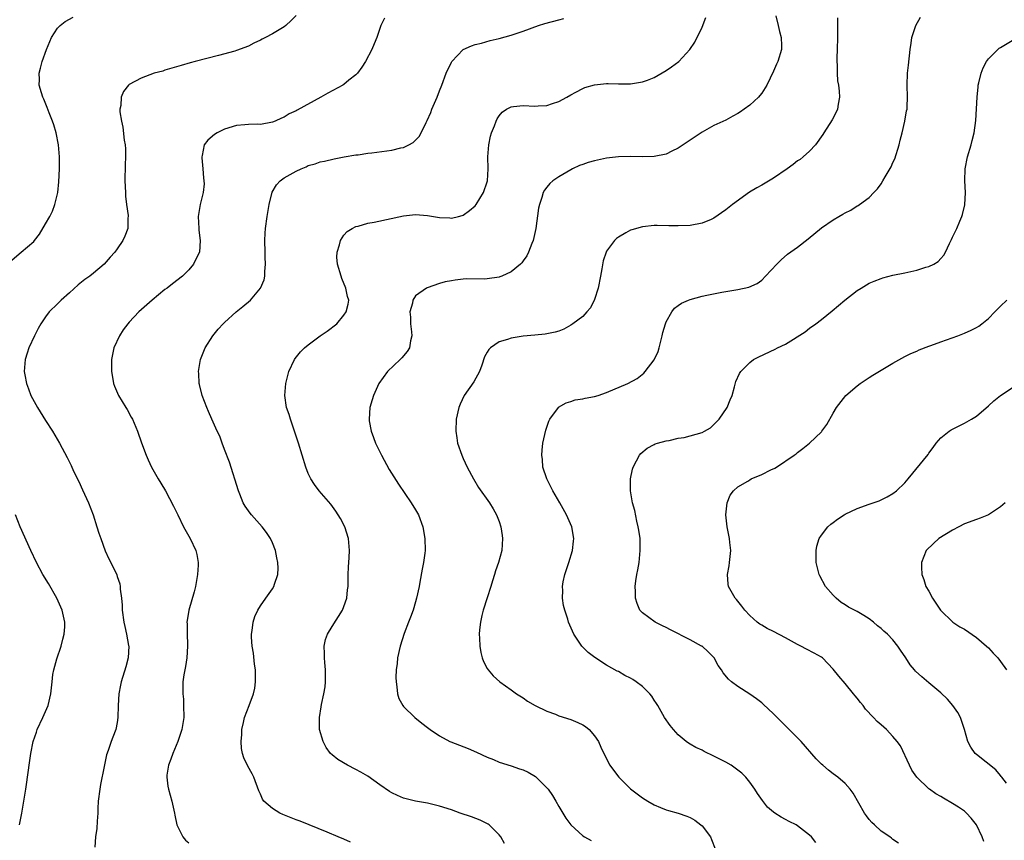
# Model space of a CAD drawing. Units: inches. Extents: x 2535000 to 2538000, y 1560000 to 1563000.
# Drawn here: x 2537505 to 2537670, y 1560560 to 1560698 of the extents above; entities that cross this region are included whole.
import ezdxf

# ---------------------------------------------------------------- set-up
doc = ezdxf.new("R2010")
doc.units = ezdxf.units.IN
doc.header["$MEASUREMENT"] = 0
doc.layers.add('LD25351560_10ft', color=133, linetype='Continuous')

msp = doc.modelspace()

# ---------------------------------------------------------------- linework, layer by layer
at = {"layer": 'LD25351560_10ft'}
for points, elevation in [([(2537503, 1560657.42), (2537504.93, 1560659), (2537507, 1560660.83), (2537507.16, 1560661), (2537507.97, 1560662.03), (2537509, 1560663.75), (2537509.69, 1560665), (2537510.13, 1560665.87), (2537510.56, 1560667), (2537511.04, 1560669), (2537511.21, 1560670.79), (2537511.3, 1560673), (2537511.33, 1560675), (2537511.18, 1560677), (2537510.77, 1560679), (2537510.35, 1560680.35), (2537510.17, 1560681), (2537509.61, 1560682.39), (2537509.28, 1560683.28), (2537508.68, 1560684.68), (2537508.53, 1560685), (2537508.29, 1560685.71), (2537507.94, 1560687), (2537507.95, 1560687.95), (2537507.91, 1560689), (2537508.16, 1560689.84), (2537508.44, 1560691), (2537509.17, 1560693), (2537509.99, 1560695), (2537511, 1560696.56), (2537511.43, 1560697), (2537512.3, 1560697.7), (2537513.59, 1560698.41)], 8130), ([(2537551, 1560698.69), (2537550.16, 1560697.84), (2537549.24, 1560697), (2537549, 1560696.82), (2537547, 1560695.61), (2537545.85, 1560695), (2537545.28, 1560694.72), (2537545, 1560694.54), (2537543.92, 1560694.08), (2537543, 1560693.57), (2537541, 1560692.81), (2537540.73, 1560692.73), (2537537.97, 1560691.97), (2537534.06, 1560691), (2537533.23, 1560690.77), (2537531.69, 1560690.31), (2537529.75, 1560689.75), (2537529, 1560689.51), (2537528.63, 1560689.37), (2537527.18, 1560689), (2537525, 1560688.19), (2537523, 1560687.1), (2537522.89, 1560687), (2537522.07, 1560685.93), (2537521.68, 1560685), (2537521.63, 1560683.63), (2537521.46, 1560683), (2537521.44, 1560682.56), (2537521.69, 1560681), (2537521.96, 1560679.96), (2537522.18, 1560677.82), (2537522.33, 1560677), (2537522.36, 1560676.36), (2537522.37, 1560675), (2537522.32, 1560673.68), (2537522.3, 1560671), (2537522.37, 1560669), (2537522.41, 1560668.41), (2537522.58, 1560667), (2537522.82, 1560665.18), (2537522.83, 1560665), (2537522.8, 1560664.8), (2537522.76, 1560663), (2537522.28, 1560661.72), (2537521.96, 1560661), (2537521, 1560659.57), (2537520.59, 1560659), (2537519.82, 1560658.18), (2537518.82, 1560657), (2537517, 1560655.51), (2537516.41, 1560655), (2537515.58, 1560654.42), (2537514.47, 1560653.53), (2537513, 1560652.19), (2537511.62, 1560651), (2537511, 1560650.37), (2537509.59, 1560649), (2537509, 1560648.2), (2537508.19, 1560647), (2537507.76, 1560646.24), (2537507.13, 1560645), (2537506.17, 1560643), (2537505.91, 1560642.09), (2537505.55, 1560641), (2537505.43, 1560639), (2537505.52, 1560638.48), (2537505.79, 1560637), (2537506.13, 1560636.13), (2537506.55, 1560635), (2537507.64, 1560633), (2537509, 1560630.81), (2537510.16, 1560629), (2537511.35, 1560627), (2537512.61, 1560624.61), (2537513.26, 1560623.26), (2537513.7, 1560622.3), (2537514.55, 1560620.55), (2537515.19, 1560619.19), (2537516.18, 1560617), (2537516.95, 1560615), (2537517.6, 1560613), (2537517.93, 1560611.93), (2537518.24, 1560611), (2537518.98, 1560608.98), (2537519.59, 1560607.59), (2537519.91, 1560607), (2537520.91, 1560604.91), (2537521, 1560604.63), (2537521.45, 1560603.45), (2537521.5, 1560603), (2537521.49, 1560602.51), (2537521.72, 1560601), (2537521.82, 1560599.82), (2537521.82, 1560599), (2537522.1, 1560597), (2537522.25, 1560596.25), (2537522.57, 1560595), (2537522.91, 1560593.09), (2537522.92, 1560593), (2537522.83, 1560591), (2537522.47, 1560589.53), (2537521.67, 1560587), (2537521.54, 1560586.46), (2537521.27, 1560585), (2537521.17, 1560583), (2537521.13, 1560581), (2537521, 1560580.19), (2537520.77, 1560579), (2537520.26, 1560577.74), (2537519.99, 1560577), (2537519.5, 1560575.5), (2537519.22, 1560574.78), (2537518.83, 1560572.83), (2537518.19, 1560569.81), (2537518.06, 1560569), (2537517.82, 1560567), (2537517.76, 1560565.76), (2537517.74, 1560565), (2537517.62, 1560563.62), (2537517.59, 1560562.41), (2537517.38, 1560561), (2537517.27, 1560559.27)], 8120), ([(2537585.91, 1560559.91), (2537585.26, 1560561), (2537585, 1560561.35), (2537583.31, 1560563), (2537583.14, 1560563.14), (2537581.82, 1560563.82), (2537580.37, 1560564.37), (2537578.48, 1560565), (2537577, 1560565.52), (2537575, 1560566.16), (2537574.33, 1560566.33), (2537573, 1560566.64), (2537571, 1560567), (2537569, 1560567.51), (2537567.95, 1560567.94), (2537567, 1560568.41), (2537566.62, 1560568.62), (2537565, 1560569.75), (2537563, 1560571.18), (2537561.85, 1560571.85), (2537561, 1560572.3), (2537559.6, 1560573), (2537557.95, 1560573.95), (2537557, 1560574.77), (2537556.76, 1560575), (2537556, 1560576), (2537555.49, 1560577), (2537554.92, 1560579), (2537554.87, 1560580.87), (2537554.88, 1560581), (2537555.17, 1560582.83), (2537555.22, 1560583.22), (2537555.61, 1560585), (2537555.82, 1560586.18), (2537555.91, 1560587), (2537555.92, 1560589), (2537555.78, 1560590.22), (2537555.72, 1560591), (2537555.75, 1560591.75), (2537555.68, 1560593), (2537555.9, 1560594.1), (2537556.23, 1560595), (2537557, 1560596.29), (2537558.77, 1560599), (2537559, 1560599.61), (2537559.46, 1560601), (2537559.6, 1560602.4), (2537559.68, 1560603), (2537559.71, 1560603.71), (2537559.72, 1560605), (2537559.77, 1560606.23), (2537559.86, 1560607.86), (2537559.91, 1560609), (2537559.75, 1560611), (2537559.12, 1560613), (2537558.39, 1560614.39), (2537558.03, 1560615), (2537557.62, 1560615.62), (2537556.77, 1560616.77), (2537554.84, 1560619), (2537554.05, 1560620.05), (2537553.43, 1560621), (2537553, 1560621.94), (2537552.59, 1560623), (2537551.4, 1560627), (2537550.72, 1560629), (2537550.01, 1560631), (2537549.79, 1560631.79), (2537549.39, 1560633), (2537549.09, 1560635), (2537549.23, 1560637), (2537549.75, 1560639), (2537550.69, 1560641), (2537550.82, 1560641.18), (2537551.71, 1560642.29), (2537552.37, 1560643), (2537553, 1560643.5), (2537555, 1560644.98), (2537556.21, 1560645.79), (2537557.78, 1560647), (2537559, 1560648.46), (2537559.38, 1560649), (2537559.69, 1560650.31), (2537559.8, 1560651), (2537559.61, 1560651.61), (2537559.32, 1560653), (2537558.63, 1560654.63), (2537558.51, 1560655), (2537557.92, 1560657), (2537557.83, 1560658.17), (2537557.84, 1560659), (2537558.26, 1560660.26), (2537558.41, 1560661), (2537559, 1560661.88), (2537559.53, 1560662.47), (2537560.39, 1560663), (2537561, 1560663.31), (2537561.4, 1560663.4), (2537563, 1560663.89), (2537564.07, 1560664.07), (2537569, 1560665.13), (2537571, 1560665.32), (2537573, 1560665.15), (2537575, 1560664.83), (2537576.75, 1560664.75), (2537577, 1560664.73), (2537578.18, 1560665), (2537578.83, 1560665.17), (2537579, 1560665.24), (2537580.02, 1560665.98), (2537581, 1560666.79), (2537581.17, 1560667), (2537582.4, 1560669), (2537583, 1560670.8), (2537583.05, 1560671), (2537583.14, 1560673), (2537583.13, 1560675), (2537583.28, 1560677), (2537583.55, 1560678.45), (2537583.71, 1560679), (2537584.2, 1560680.2), (2537584.48, 1560681), (2537584.65, 1560681.35), (2537585, 1560681.9), (2537585.52, 1560682.48), (2537586.25, 1560683), (2537587, 1560683.4), (2537587.43, 1560683.43), (2537589, 1560683.63), (2537591, 1560683.5), (2537591.55, 1560683.55), (2537593, 1560683.59), (2537593.94, 1560683.94), (2537595, 1560684.26), (2537596.32, 1560685), (2537597, 1560685.42), (2537597.86, 1560685.86), (2537599, 1560686.48), (2537599.37, 1560686.63), (2537601, 1560687.07), (2537603, 1560687.27), (2537603.28, 1560687.28), (2537605, 1560687.25), (2537607, 1560687.26), (2537609, 1560687.56), (2537609.85, 1560687.85), (2537611, 1560688.29), (2537613, 1560689.45), (2537613.91, 1560690.09), (2537615.1, 1560691), (2537616.98, 1560693), (2537617.78, 1560694.22), (2537619, 1560696.75), (2537619.64, 1560698.36)], 8090), ([(2537631.39, 1560698.61), (2537631.78, 1560697), (2537631.99, 1560695.99), (2537632.24, 1560695), (2537632.33, 1560693.67), (2537632.33, 1560693), (2537631.72, 1560691), (2537631.48, 1560690.52), (2537631, 1560689.38), (2537629.85, 1560687), (2537629, 1560685.65), (2537628.71, 1560685.29), (2537628.44, 1560685), (2537627, 1560683.68), (2537626.06, 1560683), (2537625.43, 1560682.57), (2537625, 1560682.25), (2537624.17, 1560681.83), (2537623, 1560681.15), (2537621, 1560680.25), (2537619, 1560679.15), (2537617, 1560677.8), (2537615.85, 1560677), (2537615, 1560676.45), (2537613.95, 1560675.95), (2537613, 1560675.47), (2537611, 1560675.04), (2537609, 1560675.01), (2537607.04, 1560675.04), (2537605, 1560674.98), (2537603, 1560674.76), (2537601, 1560674.35), (2537599.94, 1560674.06), (2537599, 1560673.73), (2537598.46, 1560673.54), (2537597.3, 1560673), (2537597, 1560672.84), (2537595, 1560671.67), (2537594, 1560671), (2537593.47, 1560670.53), (2537593, 1560669.94), (2537592.6, 1560669.4), (2537592.4, 1560669), (2537592.17, 1560668.17), (2537591.75, 1560667), (2537591.62, 1560666.38), (2537591.15, 1560663), (2537590.69, 1560661), (2537590.47, 1560660.47), (2537589.92, 1560659), (2537589.62, 1560658.38), (2537589, 1560657.54), (2537588.78, 1560657.22), (2537588.59, 1560657), (2537587, 1560655.73), (2537585.46, 1560655), (2537585.13, 1560654.87), (2537585, 1560654.84), (2537583, 1560654.55), (2537582.52, 1560654.52), (2537579.46, 1560654.54), (2537579, 1560654.5), (2537577.65, 1560654.35), (2537577, 1560654.24), (2537575.98, 1560654.02), (2537575, 1560653.76), (2537572.94, 1560653.06), (2537572.83, 1560653), (2537571, 1560651.7), (2537570.53, 1560651), (2537570.47, 1560650.47), (2537570.06, 1560649), (2537570.14, 1560648.14), (2537570.15, 1560647), (2537570.31, 1560645.69), (2537570.37, 1560645), (2537570.16, 1560644.16), (2537569.99, 1560643), (2537569.61, 1560642.39), (2537568.71, 1560641.29), (2537568.42, 1560641), (2537566.31, 1560639), (2537564.84, 1560637), (2537563.92, 1560635), (2537563.71, 1560634.29), (2537563.36, 1560633), (2537563.2, 1560631), (2537563.23, 1560630.77), (2537563.54, 1560629), (2537563.95, 1560627.95), (2537564.27, 1560627), (2537565.27, 1560625), (2537566.6, 1560622.6), (2537568.12, 1560620.12), (2537570.26, 1560617), (2537571, 1560615.8), (2537571.46, 1560615), (2537572.21, 1560613), (2537572.57, 1560611), (2537572.59, 1560609), (2537572.55, 1560608.55), (2537572.33, 1560607), (2537572.1, 1560605.9), (2537571.73, 1560603.73), (2537571.59, 1560603), (2537571.16, 1560601), (2537571, 1560600.42), (2537570.57, 1560599), (2537570.17, 1560597.83), (2537569.82, 1560597), (2537569.1, 1560595.1), (2537568.41, 1560593), (2537567.99, 1560591), (2537567.91, 1560590.09), (2537567.77, 1560589), (2537567.71, 1560587.71), (2537567.72, 1560587), (2537567.87, 1560586.13), (2537567.97, 1560585), (2537568.22, 1560584.22), (2537568.88, 1560583), (2537569, 1560582.86), (2537570.9, 1560581), (2537572.05, 1560580.05), (2537573, 1560579.35), (2537573.44, 1560579), (2537575, 1560577.94), (2537576.73, 1560577), (2537576.91, 1560576.91), (2537579.82, 1560575.82), (2537581.23, 1560575.23), (2537583, 1560574.38), (2537584.04, 1560573.96), (2537585, 1560573.53), (2537587, 1560572.91), (2537588.43, 1560572.43), (2537589, 1560572.23), (2537589.85, 1560571.85), (2537591.1, 1560571.1), (2537593, 1560569.25), (2537593.21, 1560569), (2537593.93, 1560567.93), (2537594.49, 1560567), (2537595, 1560566.07), (2537596.15, 1560564.15), (2537597, 1560563), (2537599, 1560561.2), (2537599.33, 1560561), (2537600.42, 1560560.42)], 8080), ([(2537638.05, 1560560.05), (2537637.32, 1560561), (2537637, 1560561.31), (2537635, 1560562.85), (2537634.75, 1560563), (2537633.6, 1560563.6), (2537633, 1560563.94), (2537632.29, 1560564.29), (2537631.21, 1560565), (2537631, 1560565.15), (2537630, 1560566), (2537629.11, 1560567.11), (2537628.28, 1560568.28), (2537627.84, 1560569), (2537627, 1560570.17), (2537626.32, 1560571), (2537625.66, 1560571.66), (2537624.54, 1560572.54), (2537623.87, 1560573), (2537623, 1560573.51), (2537622.01, 1560574.01), (2537621, 1560574.55), (2537619.34, 1560575.34), (2537619, 1560575.53), (2537617.96, 1560575.96), (2537617, 1560576.57), (2537616.71, 1560576.71), (2537616.35, 1560577), (2537615, 1560578.12), (2537614.21, 1560579), (2537613.66, 1560579.66), (2537612.74, 1560581), (2537611.57, 1560583), (2537611.37, 1560583.37), (2537611, 1560583.93), (2537610.6, 1560584.6), (2537610.28, 1560585), (2537609, 1560586.2), (2537607.98, 1560587), (2537607.38, 1560587.38), (2537607, 1560587.59), (2537606.08, 1560588.08), (2537605, 1560588.7), (2537604.79, 1560588.79), (2537603, 1560589.79), (2537601.05, 1560591.05), (2537599.92, 1560591.92), (2537598.88, 1560593), (2537597.5, 1560595), (2537596.64, 1560597), (2537596.49, 1560597.51), (2537596.01, 1560599), (2537595.79, 1560599.79), (2537595.62, 1560601), (2537595.68, 1560602.32), (2537595.62, 1560603), (2537595.74, 1560603.74), (2537596.02, 1560605), (2537596.68, 1560607), (2537597.28, 1560609), (2537597.44, 1560610.56), (2537597.5, 1560611), (2537597.16, 1560613), (2537596.31, 1560615), (2537595.17, 1560617), (2537593.99, 1560619), (2537593.69, 1560619.69), (2537592.97, 1560621), (2537592.33, 1560623), (2537592.24, 1560624.24), (2537592.14, 1560625), (2537592.19, 1560625.81), (2537592.32, 1560627), (2537592.81, 1560629.19), (2537593.32, 1560630.68), (2537593.47, 1560631), (2537594.94, 1560633), (2537594.97, 1560633.03), (2537596.22, 1560633.78), (2537597, 1560634), (2537597.74, 1560634.26), (2537599, 1560634.44), (2537599.43, 1560634.57), (2537601, 1560634.83), (2537601.59, 1560635), (2537603, 1560635.48), (2537606.56, 1560637), (2537608.14, 1560637.86), (2537609.26, 1560638.74), (2537609.49, 1560639), (2537611, 1560640.97), (2537611.65, 1560642.35), (2537611.84, 1560643), (2537612.1, 1560644.1), (2537612.34, 1560645), (2537612.46, 1560645.54), (2537612.87, 1560647), (2537613, 1560647.32), (2537613.92, 1560649), (2537614.39, 1560649.61), (2537615, 1560650.06), (2537615.55, 1560650.45), (2537616.73, 1560651), (2537617, 1560651.11), (2537619, 1560651.64), (2537619.83, 1560651.83), (2537622.32, 1560652.32), (2537625, 1560652.75), (2537626.86, 1560653.14), (2537628.22, 1560653.78), (2537629, 1560654.34), (2537629.65, 1560655), (2537631.55, 1560657), (2537632.27, 1560657.73), (2537633.34, 1560658.66), (2537635, 1560659.88), (2537636.77, 1560661.23), (2537639, 1560663.08), (2537641, 1560664.46), (2537641.9, 1560665), (2537642.61, 1560665.39), (2537643, 1560665.63), (2537643.92, 1560666.08), (2537645, 1560666.77), (2537645.15, 1560666.85), (2537645.37, 1560667), (2537647, 1560668.2), (2537647.77, 1560669), (2537648.39, 1560669.61), (2537649, 1560670.5), (2537649.3, 1560671), (2537649.67, 1560671.67), (2537650.67, 1560673.33), (2537651, 1560674.06), (2537651.31, 1560674.69), (2537652.04, 1560677), (2537652.21, 1560677.79), (2537652.54, 1560679), (2537653.01, 1560681), (2537653.29, 1560682.71), (2537653.36, 1560683), (2537653.39, 1560683.39), (2537653.46, 1560685), (2537653.4, 1560687), (2537653.46, 1560689), (2537653.62, 1560690.38), (2537653.9, 1560693), (2537654.06, 1560694.07), (2537654.16, 1560695), (2537654.82, 1560697), (2537655.6, 1560698.4)], 8060), ([(2537565.77, 1560698.24), (2537565.2, 1560697), (2537564.49, 1560695), (2537564.08, 1560693.92), (2537563.67, 1560693), (2537562.61, 1560691), (2537561.99, 1560690.01), (2537561.25, 1560689), (2537561, 1560688.75), (2537559.83, 1560687.83), (2537559, 1560687.15), (2537558.78, 1560687), (2537556.31, 1560685.69), (2537555.14, 1560685), (2537551.16, 1560682.84), (2537551, 1560682.73), (2537549.8, 1560682.2), (2537549, 1560681.67), (2537548.51, 1560681.49), (2537547.47, 1560681), (2537547, 1560680.8), (2537545, 1560680.44), (2537544.46, 1560680.46), (2537543, 1560680.42), (2537542.39, 1560680.39), (2537541, 1560680.26), (2537539, 1560679.63), (2537537.74, 1560679), (2537537.28, 1560678.72), (2537536.18, 1560677.82), (2537535.56, 1560677), (2537535.24, 1560675.24), (2537535.16, 1560675), (2537535.16, 1560674.84), (2537535.36, 1560673), (2537535.47, 1560671.47), (2537535.54, 1560671), (2537535.55, 1560670.45), (2537535.39, 1560669), (2537534.92, 1560667), (2537534.59, 1560665), (2537534.67, 1560663), (2537534.69, 1560662.69), (2537534.92, 1560661), (2537534.78, 1560659), (2537534.18, 1560657.82), (2537533.81, 1560657), (2537533, 1560656.06), (2537531.95, 1560655), (2537530.27, 1560653.73), (2537529.35, 1560653), (2537529, 1560652.74), (2537526.83, 1560651), (2537524.61, 1560649), (2537523, 1560647.26), (2537522.77, 1560647), (2537522.02, 1560645.98), (2537521.36, 1560645), (2537520.44, 1560643), (2537520.03, 1560641), (2537520.03, 1560639), (2537520.28, 1560637.72), (2537520.4, 1560637), (2537520.56, 1560636.56), (2537521.23, 1560635), (2537522.42, 1560633), (2537522.65, 1560632.65), (2537523.36, 1560631.36), (2537523.55, 1560631), (2537524.38, 1560629), (2537525.05, 1560627.05), (2537525.85, 1560625), (2537526.2, 1560624.2), (2537526.76, 1560623), (2537527.87, 1560621), (2537528.29, 1560620.29), (2537529.1, 1560619), (2537530.45, 1560616.45), (2537531, 1560615.33), (2537531.14, 1560615), (2537532.12, 1560613), (2537533.23, 1560611), (2537534.18, 1560609), (2537534.34, 1560608.34), (2537534.56, 1560607), (2537534.55, 1560606.55), (2537534.45, 1560605), (2537534.09, 1560603), (2537533.9, 1560602.1), (2537533.02, 1560599), (2537532.71, 1560597.29), (2537532.68, 1560597), (2537532.72, 1560596.72), (2537532.7, 1560595), (2537532.76, 1560593.24), (2537532.79, 1560593), (2537532.67, 1560591), (2537532.45, 1560589.55), (2537532.31, 1560589), (2537532.15, 1560588.15), (2537532, 1560587), (2537531.98, 1560586.02), (2537531.99, 1560585), (2537532.08, 1560584.08), (2537532.13, 1560583), (2537532.15, 1560581), (2537531.84, 1560579), (2537531.16, 1560577), (2537530.3, 1560575), (2537529.99, 1560574.01), (2537529.59, 1560573), (2537529.33, 1560571.33), (2537529.31, 1560571), (2537529.5, 1560569.5), (2537529.59, 1560569), (2537530.15, 1560567), (2537530.59, 1560565), (2537530.65, 1560564.65), (2537531.01, 1560563), (2537531.98, 1560561), (2537532.46, 1560560.46), (2537533, 1560560.02)], 8110), ([(2537560.12, 1560560.12), (2537559, 1560560.62), (2537558.04, 1560561), (2537556.2, 1560561.8), (2537551.65, 1560563.65), (2537551, 1560563.87), (2537548.77, 1560564.77), (2537548.26, 1560565), (2537547, 1560565.79), (2537545.59, 1560567), (2537545.35, 1560567.35), (2537545, 1560568.14), (2537544.72, 1560568.72), (2537543.88, 1560571), (2537543.6, 1560571.6), (2537542.88, 1560572.88), (2537542.23, 1560574.23), (2537542.01, 1560575), (2537541.82, 1560575.82), (2537541.75, 1560577), (2537541.86, 1560578.14), (2537541.89, 1560579), (2537542.17, 1560580.17), (2537542.35, 1560581), (2537543.12, 1560583), (2537543.86, 1560585), (2537544.05, 1560585.95), (2537544.18, 1560587), (2537544.15, 1560589), (2537544.02, 1560589.98), (2537543.82, 1560591.82), (2537543.62, 1560593), (2537543.52, 1560594.48), (2537543.5, 1560595), (2537543.6, 1560595.6), (2537543.77, 1560597), (2537544.07, 1560597.93), (2537544.57, 1560599), (2537545, 1560599.71), (2537545.92, 1560601), (2537547, 1560602.6), (2537547.25, 1560603), (2537547.34, 1560603.34), (2537547.89, 1560605), (2537547.97, 1560606.03), (2537547.94, 1560607), (2537547.76, 1560607.76), (2537547.55, 1560609), (2537547, 1560610.31), (2537546.69, 1560611), (2537546, 1560612), (2537545.28, 1560613), (2537543.51, 1560615), (2537543.28, 1560615.28), (2537542.43, 1560616.43), (2537542.11, 1560617), (2537541.54, 1560618.46), (2537541.31, 1560619), (2537539.8, 1560623.8), (2537539, 1560625.96), (2537538.59, 1560627), (2537538.17, 1560628.17), (2537537.73, 1560629), (2537536.83, 1560631), (2537536.31, 1560632.31), (2537536.01, 1560633), (2537535.25, 1560635), (2537534.81, 1560636.81), (2537534.75, 1560637), (2537534.67, 1560638.67), (2537534.64, 1560639), (2537534.97, 1560641), (2537535.76, 1560643), (2537537.02, 1560645), (2537537.91, 1560646.09), (2537538.75, 1560647), (2537539, 1560647.25), (2537540.96, 1560649), (2537542.07, 1560649.93), (2537543.32, 1560651), (2537545.02, 1560653), (2537545.61, 1560654.39), (2537545.76, 1560655), (2537545.76, 1560655.76), (2537545.86, 1560657), (2537545.82, 1560658.18), (2537545.77, 1560659), (2537545.73, 1560661), (2537545.8, 1560662.2), (2537545.86, 1560663), (2537546.13, 1560665), (2537546.46, 1560667), (2537546.94, 1560669.06), (2537547.69, 1560670.31), (2537548.31, 1560671), (2537549, 1560671.46), (2537551, 1560672.62), (2537551.8, 1560673), (2537552.67, 1560673.33), (2537553, 1560673.53), (2537554.18, 1560673.82), (2537555, 1560674.15), (2537555.72, 1560674.28), (2537557.34, 1560674.66), (2537559.02, 1560674.98), (2537561, 1560675.32), (2537561.36, 1560675.36), (2537563, 1560675.61), (2537563.68, 1560675.68), (2537567, 1560676.14), (2537568.51, 1560676.51), (2537569, 1560676.59), (2537569.85, 1560677), (2537570.59, 1560677.41), (2537571.58, 1560678.42), (2537571.93, 1560679), (2537572.77, 1560680.77), (2537572.93, 1560681.07), (2537573.54, 1560682.46), (2537573.75, 1560683), (2537574.62, 1560685), (2537575, 1560686.06), (2537575.39, 1560687), (2537576.15, 1560689), (2537577, 1560690.86), (2537577.09, 1560691), (2537579, 1560692.98), (2537580.38, 1560693.62), (2537581, 1560693.82), (2537582.07, 1560694.07), (2537583.48, 1560694.52), (2537585, 1560694.85), (2537587, 1560695.39), (2537589, 1560696.05), (2537591.58, 1560697), (2537592.65, 1560697.35), (2537595, 1560697.98), (2537595.83, 1560698.17)], 8100), ([(2537641.72, 1560698.28), (2537641.7, 1560697), (2537641.73, 1560695.73), (2537641.7, 1560695), (2537641.67, 1560693), (2537641.61, 1560691.61), (2537641.61, 1560691), (2537641.65, 1560690.35), (2537641.64, 1560689), (2537641.73, 1560687.73), (2537641.85, 1560687), (2537641.99, 1560686.01), (2537642.06, 1560685), (2537641.83, 1560683.82), (2537641.72, 1560683), (2537641.5, 1560682.5), (2537640.81, 1560681.19), (2537639.43, 1560679), (2537639.27, 1560678.73), (2537638.02, 1560677), (2537637, 1560675.95), (2537635.96, 1560675), (2537635.42, 1560674.58), (2537635, 1560674.34), (2537634.26, 1560673.74), (2537633.27, 1560673), (2537631, 1560671.44), (2537629, 1560670.26), (2537628.18, 1560669.82), (2537626.95, 1560669.05), (2537624.1, 1560667), (2537623, 1560666.09), (2537621, 1560664.71), (2537620.52, 1560664.52), (2537619, 1560663.87), (2537617, 1560663.51), (2537615, 1560663.42), (2537613.46, 1560663.46), (2537611.48, 1560663.48), (2537611, 1560663.47), (2537609, 1560663.25), (2537607.23, 1560662.77), (2537607, 1560662.69), (2537606.24, 1560662.24), (2537605, 1560661.56), (2537604.68, 1560661.32), (2537604.36, 1560661), (2537603, 1560659.17), (2537602.91, 1560659), (2537602.42, 1560657.58), (2537602.2, 1560656.2), (2537601.96, 1560655), (2537601.58, 1560653), (2537601, 1560651.08), (2537600.3, 1560649.7), (2537599.69, 1560649), (2537599, 1560648.26), (2537597.35, 1560647), (2537597, 1560646.77), (2537595.86, 1560646.14), (2537595, 1560645.8), (2537594.41, 1560645.59), (2537592.74, 1560645.26), (2537591, 1560645.08), (2537589, 1560644.92), (2537587, 1560644.63), (2537586.39, 1560644.39), (2537585, 1560643.98), (2537583.55, 1560643), (2537583.27, 1560642.73), (2537583, 1560642.23), (2537582.55, 1560641.45), (2537582.1, 1560640.1), (2537581.7, 1560639), (2537580.74, 1560637.26), (2537579.12, 1560635), (2537578.45, 1560633.55), (2537578.23, 1560633), (2537577.82, 1560631), (2537577.72, 1560629), (2537577.89, 1560627.89), (2537578.01, 1560627), (2537578.73, 1560625), (2537579, 1560624.44), (2537579.64, 1560623), (2537580.7, 1560621), (2537581.57, 1560619.57), (2537583.41, 1560617), (2537583.98, 1560615.98), (2537584.58, 1560615), (2537585, 1560613.85), (2537585.29, 1560613), (2537585.5, 1560611.5), (2537585.58, 1560611), (2537585.45, 1560609), (2537584.91, 1560607), (2537584.37, 1560605.63), (2537584.23, 1560605), (2537583.91, 1560603.91), (2537583.6, 1560603), (2537583, 1560601.09), (2537582.31, 1560599), (2537582.09, 1560598.09), (2537581.86, 1560597), (2537581.73, 1560595.73), (2537581.67, 1560595), (2537581.71, 1560594.29), (2537581.75, 1560593), (2537581.92, 1560591.92), (2537582.16, 1560591), (2537582.38, 1560590.38), (2537583, 1560589.24), (2537583.14, 1560589), (2537584, 1560588), (2537585.12, 1560587), (2537587, 1560585.64), (2537587.92, 1560585), (2537589, 1560584.29), (2537589.77, 1560583.77), (2537591.03, 1560583.03), (2537593, 1560582.06), (2537594.45, 1560581.55), (2537595, 1560581.32), (2537597, 1560580.66), (2537598.18, 1560580.18), (2537599, 1560579.76), (2537599.49, 1560579.49), (2537600.11, 1560579), (2537601, 1560577.96), (2537601.63, 1560577), (2537602.07, 1560576.07), (2537602.52, 1560575), (2537603.56, 1560573), (2537604.16, 1560572.16), (2537605.05, 1560571), (2537607, 1560569.06), (2537609, 1560567.57), (2537609.91, 1560567), (2537611, 1560566.36), (2537612.05, 1560565.95), (2537613, 1560565.55), (2537613.41, 1560565.41), (2537615, 1560564.96), (2537616.45, 1560564.45), (2537617, 1560564.24), (2537617.79, 1560563.79), (2537618.81, 1560563), (2537619, 1560562.83), (2537620.42, 1560561), (2537620.59, 1560560.59), (2537621.23, 1560559)], 8070), ([(2537651.93, 1560559.93), (2537651, 1560560.57), (2537650.77, 1560560.77), (2537650.45, 1560561), (2537649, 1560561.97), (2537647.88, 1560563), (2537647.43, 1560563.43), (2537647, 1560563.94), (2537646.55, 1560564.55), (2537646.25, 1560565), (2537644.33, 1560568.33), (2537643.81, 1560569), (2537643, 1560569.94), (2537641.75, 1560571), (2537641, 1560571.59), (2537640.19, 1560572.19), (2537639.23, 1560573), (2537639, 1560573.22), (2537638.11, 1560574.11), (2537635.62, 1560577), (2537633.31, 1560579.31), (2537631.57, 1560581), (2537631, 1560581.62), (2537629.24, 1560583.24), (2537629, 1560583.45), (2537628.12, 1560584.12), (2537627, 1560584.9), (2537625, 1560586.2), (2537623.95, 1560587), (2537623.43, 1560587.43), (2537622.53, 1560588.53), (2537622.25, 1560589), (2537621.72, 1560589.72), (2537621.02, 1560591), (2537620.02, 1560592.02), (2537619, 1560592.95), (2537618.94, 1560593), (2537617, 1560594.05), (2537613.73, 1560595.73), (2537613, 1560596.11), (2537612.38, 1560596.38), (2537611.14, 1560597), (2537609, 1560598.54), (2537608.58, 1560599), (2537608.11, 1560600.11), (2537607.84, 1560601), (2537607.84, 1560602.16), (2537607.81, 1560603), (2537607.93, 1560603.93), (2537608.09, 1560605), (2537608.24, 1560605.76), (2537608.44, 1560607), (2537608.66, 1560609), (2537608.62, 1560611), (2537608.42, 1560612.42), (2537608.32, 1560613), (2537608.1, 1560613.9), (2537607.72, 1560615.72), (2537607.37, 1560617), (2537607.02, 1560619), (2537607.02, 1560621), (2537607.36, 1560622.64), (2537607.47, 1560623), (2537608.02, 1560624.02), (2537608.5, 1560625), (2537608.72, 1560625.28), (2537609.81, 1560626.19), (2537611, 1560626.79), (2537611.13, 1560626.87), (2537611.52, 1560627), (2537613, 1560627.4), (2537613.47, 1560627.47), (2537615, 1560627.82), (2537615.98, 1560627.98), (2537617, 1560628.21), (2537619, 1560628.8), (2537619.42, 1560629), (2537620.4, 1560629.6), (2537621, 1560630.12), (2537621.9, 1560631), (2537623.19, 1560633), (2537623.73, 1560634.27), (2537624.03, 1560635), (2537624.46, 1560636.46), (2537624.68, 1560637.32), (2537625.3, 1560638.7), (2537625.5, 1560639), (2537627, 1560640.54), (2537627.63, 1560641), (2537628.5, 1560641.5), (2537631.24, 1560642.76), (2537631.67, 1560643), (2537633, 1560643.62), (2537636.31, 1560645.69), (2537637, 1560646.26), (2537638.06, 1560647), (2537639, 1560647.73), (2537640.81, 1560649.19), (2537642.93, 1560651), (2537645, 1560652.58), (2537645.65, 1560653), (2537647, 1560653.8), (2537647.83, 1560654.17), (2537649, 1560654.61), (2537649.29, 1560654.71), (2537651, 1560655.14), (2537653, 1560655.56), (2537655, 1560656.02), (2537656.51, 1560656.51), (2537657, 1560656.63), (2537657.82, 1560657), (2537658.57, 1560657.43), (2537659, 1560657.94), (2537659.51, 1560658.49), (2537659.81, 1560659), (2537660.48, 1560660.48), (2537660.83, 1560661.17), (2537661, 1560661.56), (2537661.68, 1560663), (2537662.2, 1560664.2), (2537662.56, 1560665), (2537662.67, 1560665.33), (2537663.06, 1560666.94), (2537663.14, 1560669), (2537663.03, 1560671), (2537663.09, 1560673), (2537663.51, 1560675), (2537664.11, 1560677), (2537664.28, 1560677.72), (2537664.62, 1560679), (2537664.9, 1560681.1), (2537665.09, 1560685), (2537665.25, 1560686.75), (2537665.28, 1560687), (2537665.39, 1560687.39), (2537665.76, 1560689), (2537666.1, 1560689.9), (2537666.69, 1560691), (2537667, 1560691.42), (2537668.56, 1560693), (2537668.81, 1560693.19), (2537669, 1560693.32), (2537671, 1560694.51)], 8050), ([(2537666.21, 1560560.21), (2537665.95, 1560561), (2537665.02, 1560563), (2537664.13, 1560564.13), (2537663.34, 1560565), (2537663, 1560565.29), (2537661.99, 1560565.99), (2537661, 1560566.62), (2537659.47, 1560567.47), (2537659, 1560567.8), (2537658.2, 1560568.2), (2537657.1, 1560569), (2537657, 1560569.08), (2537655, 1560570.99), (2537654.18, 1560572.18), (2537653.75, 1560573), (2537652.24, 1560576.24), (2537651.72, 1560577), (2537651, 1560577.84), (2537649.9, 1560579), (2537649, 1560579.76), (2537648.35, 1560580.35), (2537647.76, 1560581), (2537646.41, 1560582.41), (2537645.99, 1560583), (2537645.55, 1560583.55), (2537645, 1560584.28), (2537644.66, 1560584.66), (2537644.4, 1560585), (2537643, 1560586.72), (2537641.93, 1560587.93), (2537641, 1560589.13), (2537639.17, 1560591), (2537639, 1560591.12), (2537637.79, 1560591.79), (2537636.49, 1560592.49), (2537635.55, 1560593), (2537635, 1560593.27), (2537633, 1560594.39), (2537631, 1560595.42), (2537629.94, 1560595.94), (2537629, 1560596.49), (2537628.68, 1560596.68), (2537628.26, 1560597), (2537627, 1560598.14), (2537626.2, 1560599), (2537625.69, 1560599.69), (2537624.78, 1560600.78), (2537624.58, 1560601), (2537623.43, 1560603), (2537623.38, 1560603.38), (2537623.27, 1560605), (2537623.57, 1560606.43), (2537623.63, 1560607), (2537623.81, 1560609), (2537623.66, 1560610.34), (2537623.61, 1560611), (2537623.23, 1560613), (2537623.01, 1560615), (2537623.23, 1560617), (2537623.73, 1560618.27), (2537624.25, 1560619), (2537625, 1560619.66), (2537626.65, 1560620.65), (2537627, 1560620.88), (2537627.22, 1560621), (2537629, 1560621.74), (2537630.51, 1560622.51), (2537631.18, 1560622.82), (2537631.48, 1560623), (2537634.46, 1560625), (2537634.77, 1560625.23), (2537635, 1560625.46), (2537635.91, 1560626.09), (2537637, 1560627.03), (2537639, 1560628.91), (2537639.08, 1560629), (2537639.89, 1560630.11), (2537641, 1560632.01), (2537641.53, 1560633), (2537643.08, 1560635), (2537645, 1560636.63), (2537645.48, 1560637), (2537647, 1560638.03), (2537647.62, 1560638.38), (2537649, 1560639.25), (2537651, 1560640.41), (2537653, 1560641.51), (2537653.99, 1560642.01), (2537655, 1560642.45), (2537655.37, 1560642.63), (2537657, 1560643.24), (2537657.35, 1560643.35), (2537659, 1560643.99), (2537661.88, 1560645), (2537663, 1560645.43), (2537664.08, 1560645.92), (2537665, 1560646.4), (2537665.39, 1560646.61), (2537665.9, 1560647), (2537667, 1560647.9), (2537668.09, 1560649), (2537668.53, 1560649.47), (2537669, 1560649.98), (2537670.08, 1560651)], 8040), ([(2537670, 1560570), (2537669.23, 1560571), (2537669.14, 1560571.14), (2537669, 1560571.29), (2537668.23, 1560572.23), (2537665, 1560574.81), (2537664.79, 1560575), (2537664.02, 1560576.02), (2537663.56, 1560577), (2537663, 1560579), (2537662.49, 1560580.49), (2537662.31, 1560581), (2537661.85, 1560581.85), (2537661.04, 1560583.04), (2537660.11, 1560584.11), (2537659, 1560585.14), (2537657, 1560586.84), (2537655.82, 1560587.82), (2537654.79, 1560588.79), (2537654.63, 1560589), (2537653.87, 1560589.87), (2537653.17, 1560591), (2537652.28, 1560592.28), (2537651.84, 1560593), (2537651, 1560594.01), (2537650.07, 1560595), (2537649.49, 1560595.49), (2537649, 1560595.96), (2537648.41, 1560596.41), (2537647.74, 1560597), (2537647, 1560597.58), (2537646.09, 1560598.09), (2537645, 1560598.78), (2537643.52, 1560599.52), (2537643, 1560599.9), (2537642.32, 1560600.32), (2537641.5, 1560601), (2537641, 1560601.52), (2537639.71, 1560603), (2537638.74, 1560604.74), (2537638.61, 1560605), (2537638.13, 1560607), (2537638.15, 1560608.15), (2537638.12, 1560609), (2537638.26, 1560609.74), (2537638.65, 1560611), (2537639, 1560611.56), (2537640.09, 1560613), (2537640.58, 1560613.43), (2537641, 1560613.73), (2537641.72, 1560614.28), (2537642.82, 1560615), (2537643, 1560615.1), (2537645, 1560616.04), (2537647, 1560616.78), (2537648.66, 1560617.34), (2537649, 1560617.53), (2537650.02, 1560617.98), (2537651, 1560618.58), (2537651.6, 1560619), (2537653, 1560620.34), (2537653.57, 1560621), (2537656.88, 1560625.12), (2537657, 1560625.34), (2537657.73, 1560626.27), (2537658.21, 1560627), (2537659, 1560627.88), (2537660.39, 1560629), (2537660.77, 1560629.23), (2537663, 1560630.33), (2537664.15, 1560631), (2537665, 1560631.53), (2537667, 1560633.27), (2537667.89, 1560634.11), (2537669, 1560635), (2537671, 1560636.3)], 8030), ([(2537669.82, 1560617), (2537669, 1560616.35), (2537667.01, 1560614.99), (2537665.59, 1560614.41), (2537665, 1560614.21), (2537663, 1560613.46), (2537662.06, 1560613), (2537661, 1560612.43), (2537658.69, 1560611), (2537657.81, 1560610.19), (2537656.58, 1560609), (2537655.76, 1560607), (2537655.77, 1560606.23), (2537655.81, 1560605), (2537656.16, 1560604.16), (2537656.52, 1560603), (2537657, 1560602.17), (2537657.62, 1560601), (2537658.19, 1560600.19), (2537658.97, 1560599), (2537661.02, 1560597.02), (2537662.21, 1560596.21), (2537663, 1560595.8), (2537665, 1560594.41), (2537666.68, 1560593), (2537667, 1560592.68), (2537667.79, 1560591.79), (2537668.55, 1560591), (2537669, 1560590.42), (2537670, 1560589)], 8020), ([(2537504.65, 1560563), (2537504.99, 1560564.99), (2537505.32, 1560566.68), (2537505.7, 1560569), (2537505.84, 1560570.16), (2537505.99, 1560571), (2537506.16, 1560572.16), (2537506.26, 1560573), (2537506.54, 1560575), (2537506.93, 1560577), (2537507.45, 1560578.55), (2537507.61, 1560579), (2537508.56, 1560581), (2537509, 1560582), (2537509.4, 1560583), (2537509.87, 1560585), (2537510, 1560586), (2537510.09, 1560587), (2537510.23, 1560588.23), (2537510.37, 1560589), (2537510.87, 1560590.87), (2537511.58, 1560593), (2537511.86, 1560594.14), (2537512.13, 1560595), (2537512.2, 1560596.2), (2537512.22, 1560597), (2537511.77, 1560599), (2537510.9, 1560601), (2537509.49, 1560603.49), (2537508.56, 1560605), (2537507.46, 1560607), (2537506.5, 1560609), (2537504.76, 1560613), (2537503.94, 1560615)], 8130)]:
    msp.add_lwpolyline(points, dxfattribs=dict(at, elevation=elevation))

doc.saveas('drawing.dxf')
